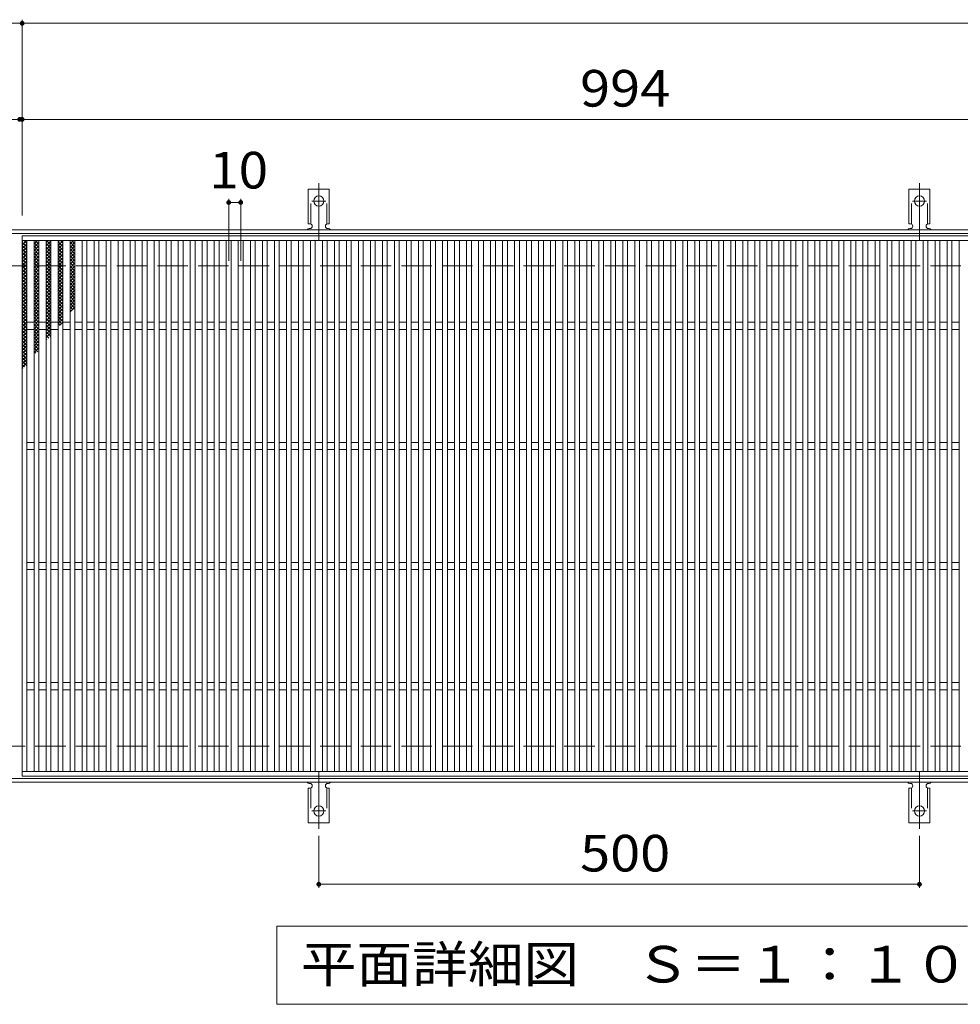
# Model space of a CAD drawing. Units: millimetres. Extents: x -1719 to 1748, y -1379 to 3486.
# Drawn here: x -683 to 100, y 369 to 1189 of the extents above; entities that cross this region are included whole.
import ezdxf

# ---------------------------------------------------------------- set-up
doc = ezdxf.new("R2010")
doc.units = ezdxf.units.MM
doc.header["$LTSCALE"] = 10
for name, pattern in [('JWW_CENTER2', [13.546667, 11.006667, -0.846667, 0.846667, -0.846667]), ('JWW_DASHED2', [3.386667, 1.693333, -1.693333]), ('JWW_DASHED3', [3.386667, 2.54, -0.846667])]:
    doc.linetypes.add(name, pattern=pattern)
for name, color, linetype in [('C-1', 7, 'Continuous'), ('C-2', 7, 'Continuous'), ('C-4', 7, 'Continuous'), ('C-5', 7, 'Continuous'), ('C-9', 7, 'Continuous'), ('C-A', 7, 'Continuous')]:
    doc.layers.add(name, color=color, linetype=linetype)
doc.styles.add('ＭＳ ゴシック', font='txt', dxfattribs={"height": 1})

msp = doc.modelspace()

# ---------------------------------------------------------------- linework, layer by layer
at = {"layer": 'C-1', "color": 2, "linetype": 'Continuous', "lineweight": 9}
for p, q in [((473, 1014.44), (-832, 1014.44)), ((473, 1011.44), (-832, 1011.44)), ((473, 557.44), (-832, 557.44)), ((473, 554.44), (-832, 554.44))]:
    msp.add_line(p, q, dxfattribs=at)
at = {"layer": 'C-1', "color": 2, "linetype": 'JWW_DASHED3', "lineweight": 9}
for p, q in [((473, 984.44), (-832, 984.44)), ((473, 584.44), (-832, 584.44))]:
    msp.add_line(p, q, dxfattribs=at)
at = {"layer": 'C-2', "color": 3, "linetype": 'Continuous', "lineweight": 9}
for p, q in [((-681, 1009.44), (313, 1009.44)), ((-681, 559.44), (-681, 1009.44)), ((-681, 1005.44), (313, 1005.44)), ((-677, 563.44), (-677, 1005.44)), ((-671, 563.44), (-671, 1005.44)), ((-667, 563.44), (-667, 1005.44)), ((-661, 563.44), (-661, 1005.44)), ((-657, 563.44), (-657, 1005.44)), ((-651, 563.44), (-651, 1005.44)), ((-647, 563.44), (-647, 1005.44)), ((-641, 563.44), (-641, 1005.44)), ((-637, 563.44), (-637, 1005.44)), ((-631, 563.44), (-631, 1005.44)), ((-627, 563.44), (-627, 1005.44)), ((-621, 563.44), (-621, 1005.44)), ((-617, 563.44), (-617, 1005.44)), ((-611, 563.44), (-611, 1005.44)), ((-607, 563.44), (-607, 1005.44)), ((-601, 563.44), (-601, 1005.44)), ((-597, 563.44), (-597, 1005.44)), ((-591, 563.44), (-591, 1005.44)), ((-587, 563.44), (-587, 1005.44)), ((-581, 563.44), (-581, 1005.44)), ((-577, 563.44), (-577, 1005.44)), ((-571, 563.44), (-571, 1005.44)), ((-567, 563.44), (-567, 1005.44)), ((-561, 563.44), (-561, 1005.44)), ((-557, 563.44), (-557, 1005.44)), ((-551, 563.44), (-551, 1005.44)), ((-547, 563.44), (-547, 1005.44)), ((-541, 563.44), (-541, 1005.44)), ((-537, 563.44), (-537, 1005.44)), ((-531, 563.44), (-531, 1005.44)), ((-527, 563.44), (-527, 1005.44)), ((-521, 563.44), (-521, 1005.44)), ((-517, 563.44), (-517, 1005.44)), ((-511, 563.44), (-511, 1005.44)), ((-507, 563.44), (-507, 1005.44)), ((-501, 563.44), (-501, 1005.44)), ((-497, 563.44), (-497, 1005.44)), ((-491, 563.44), (-491, 1005.44)), ((-487, 563.44), (-487, 1005.44)), ((-481, 563.44), (-481, 1005.44)), ((-477, 563.44), (-477, 1005.44)), ((-471, 563.44), (-471, 1005.44)), ((-467, 563.44), (-467, 1005.44)), ((-461, 563.44), (-461, 1005.44)), ((-457, 563.44), (-457, 1005.44)), ((-451, 563.44), (-451, 1005.44)), ((-447, 563.44), (-447, 1005.44)), ((-441, 563.44), (-441, 1005.44)), ((-437, 563.44), (-437, 1005.44)), ((-431, 563.44), (-431, 1005.44)), ((-427, 563.44), (-427, 1005.44)), ((-421, 563.44), (-421, 1005.44)), ((-417, 563.44), (-417, 1005.44)), ((-411, 563.44), (-411, 1005.44)), ((-407, 563.44), (-407, 1005.44)), ((-401, 563.44), (-401, 1005.44)), ((-397, 563.44), (-397, 1005.44)), ((-391, 563.44), (-391, 1005.44)), ((-387, 563.44), (-387, 1005.44)), ((-381, 563.44), (-381, 1005.44)), ((-377, 563.44), (-377, 1005.44)), ((-371, 563.44), (-371, 1005.44)), ((-367, 563.44), (-367, 1005.44)), ((-361, 563.44), (-361, 1005.44)), ((-357, 563.44), (-357, 1005.44)), ((-351, 563.44), (-351, 1005.44)), ((-347, 563.44), (-347, 1005.44)), ((-341, 563.44), (-341, 1005.44)), ((-337, 563.44), (-337, 1005.44)), ((-331, 563.44), (-331, 1005.44)), ((-327, 563.44), (-327, 1005.44)), ((-321, 563.44), (-321, 1005.44)), ((-317, 563.44), (-317, 1005.44)), ((-311, 563.44), (-311, 1005.44)), ((-307, 563.44), (-307, 1005.44)), ((-301, 563.44), (-301, 1005.44)), ((-297, 563.44), (-297, 1005.44)), ((-291, 563.44), (-291, 1005.44)), ((-287, 563.44), (-287, 1005.44)), ((-281, 563.44), (-281, 1005.44)), ((-277, 563.44), (-277, 1005.44)), ((-271, 563.44), (-271, 1005.44)), ((-267, 563.44), (-267, 1005.44)), ((-261, 563.44), (-261, 1005.44)), ((-257, 563.44), (-257, 1005.44)), ((-251, 563.44), (-251, 1005.44)), ((-247, 563.44), (-247, 1005.44)), ((-241, 563.44), (-241, 1005.44)), ((-237, 563.44), (-237, 1005.44)), ((-231, 563.44), (-231, 1005.44)), ((-227, 563.44), (-227, 1005.44)), ((-221, 563.44), (-221, 1005.44)), ((-217, 563.44), (-217, 1005.44)), ((-211, 563.44), (-211, 1005.44)), ((-207, 563.44), (-207, 1005.44)), ((-201, 563.44), (-201, 1005.44)), ((-197, 563.44), (-197, 1005.44)), ((-191, 563.44), (-191, 1005.44)), ((-187, 563.44), (-187, 1005.44)), ((-181, 563.44), (-181, 1005.44)), ((-177, 563.44), (-177, 1005.44)), ((-171, 563.44), (-171, 1005.44)), ((-167, 563.44), (-167, 1005.44)), ((-161, 563.44), (-161, 1005.44)), ((-157, 563.44), (-157, 1005.44)), ((-151, 563.44), (-151, 1005.44)), ((-147, 563.44), (-147, 1005.44)), ((-141, 563.44), (-141, 1005.44)), ((-137, 563.44), (-137, 1005.44)), ((-131, 563.44), (-131, 1005.44)), ((-127, 563.44), (-127, 1005.44)), ((-121, 563.44), (-121, 1005.44)), ((-117, 563.44), (-117, 1005.44)), ((-111, 563.44), (-111, 1005.44)), ((-107, 563.44), (-107, 1005.44)), ((-101, 563.44), (-101, 1005.44)), ((-97, 563.44), (-97, 1005.44)), ((-91, 563.44), (-91, 1005.44)), ((-87, 563.44), (-87, 1005.44)), ((-81, 563.44), (-81, 1005.44)), ((-77, 563.44), (-77, 1005.44)), ((-71, 563.44), (-71, 1005.44)), ((-67, 563.44), (-67, 1005.44)), ((-61, 563.44), (-61, 1005.44)), ((-57, 563.44), (-57, 1005.44)), ((-51, 563.44), (-51, 1005.44)), ((-47, 563.44), (-47, 1005.44)), ((-41, 563.44), (-41, 1005.44)), ((-37, 563.44), (-37, 1005.44)), ((-31, 563.44), (-31, 1005.44)), ((-27, 563.44), (-27, 1005.44)), ((-21, 563.44), (-21, 1005.44)), ((-17, 563.44), (-17, 1005.44)), ((-11, 563.44), (-11, 1005.44)), ((-7, 563.44), (-7, 1005.44)), ((-1, 563.44), (-1, 1005.44)), ((3, 563.44), (3, 1005.44)), ((9, 563.44), (9, 1005.44)), ((13, 563.44), (13, 1005.44)), ((19, 563.44), (19, 1005.44)), ((23, 563.44), (23, 1005.44)), ((29, 563.44), (29, 1005.44)), ((33, 563.44), (33, 1005.44)), ((39, 563.44), (39, 1005.44)), ((43, 563.44), (43, 1005.44)), ((49, 563.44), (49, 1005.44)), ((53, 563.44), (53, 1005.44)), ((59, 563.44), (59, 1005.44)), ((63, 563.44), (63, 1005.44)), ((69, 563.44), (69, 1005.44)), ((73, 563.44), (73, 1005.44)), ((79, 563.44), (79, 1005.44)), ((83, 563.44), (83, 1005.44)), ((89, 563.44), (89, 1005.44)), ((93, 563.44), (93, 1005.44)), ((99, 563.44), (99, 1005.44)), ((-677, 937.44), (-671, 937.44)), ((-667, 937.44), (-661, 937.44)), ((-657, 937.44), (-651, 937.44)), ((-647, 937.44), (-641, 937.44)), ((-637, 937.44), (-631, 937.44)), ((-627, 937.44), (-621, 937.44)), ((-617, 937.44), (-611, 937.44)), ((-607, 937.44), (-601, 937.44)), ((-597, 937.44), (-591, 937.44)), ((-587, 937.44), (-581, 937.44)), ((-577, 937.44), (-571, 937.44)), ((-567, 937.44), (-561, 937.44)), ((-557, 937.44), (-551, 937.44)), ((-547, 937.44), (-541, 937.44)), ((-537, 937.44), (-531, 937.44)), ((-527, 937.44), (-521, 937.44)), ((-517, 937.44), (-511, 937.44)), ((-507, 937.44), (-501, 937.44)), ((-497, 937.44), (-491, 937.44)), ((-487, 937.44), (-481, 937.44)), ((-477, 937.44), (-471, 937.44)), ((-467, 937.44), (-461, 937.44)), ((-457, 937.44), (-451, 937.44)), ((-447, 937.44), (-441, 937.44)), ((-437, 937.44), (-431, 937.44)), ((-427, 937.44), (-421, 937.44)), ((-417, 937.44), (-411, 937.44)), ((-407, 937.44), (-401, 937.44)), ((-397, 937.44), (-391, 937.44)), ((-387, 937.44), (-381, 937.44)), ((-377, 937.44), (-371, 937.44)), ((-367, 937.44), (-361, 937.44)), ((-357, 937.44), (-351, 937.44)), ((-347, 937.44), (-341, 937.44)), ((-337, 937.44), (-331, 937.44)), ((-327, 937.44), (-321, 937.44)), ((-317, 937.44), (-311, 937.44)), ((-307, 937.44), (-301, 937.44)), ((-297, 937.44), (-291, 937.44)), ((-287, 937.44), (-281, 937.44)), ((-277, 937.44), (-271, 937.44)), ((-267, 937.44), (-261, 937.44)), ((-257, 937.44), (-251, 937.44)), ((-247, 937.44), (-241, 937.44)), ((-237, 937.44), (-231, 937.44)), ((-227, 937.44), (-221, 937.44)), ((-217, 937.44), (-211, 937.44)), ((-207, 937.44), (-201, 937.44)), ((-197, 937.44), (-191, 937.44)), ((-187, 937.44), (-181, 937.44)), ((-177, 937.44), (-171, 937.44)), ((-167, 937.44), (-161, 937.44)), ((-157, 937.44), (-151, 937.44)), ((-147, 937.44), (-141, 937.44)), ((-137, 937.44), (-131, 937.44)), ((-127, 937.44), (-121, 937.44)), ((-117, 937.44), (-111, 937.44)), ((-107, 937.44), (-101, 937.44)), ((-97, 937.44), (-91, 937.44)), ((-87, 937.44), (-81, 937.44)), ((-77, 937.44), (-71, 937.44)), ((-67, 937.44), (-61, 937.44)), ((-57, 937.44), (-51, 937.44)), ((-47, 937.44), (-41, 937.44)), ((-37, 937.44), (-31, 937.44)), ((-27, 937.44), (-21, 937.44)), ((-17, 937.44), (-11, 937.44)), ((-7, 937.44), (-1, 937.44)), ((3, 937.44), (9, 937.44)), ((13, 937.44), (19, 937.44)), ((23, 937.44), (29, 937.44)), ((33, 937.44), (39, 937.44)), ((43, 937.44), (49, 937.44)), ((53, 937.44), (59, 937.44)), ((63, 937.44), (69, 937.44)), ((73, 937.44), (79, 937.44)), ((83, 937.44), (89, 937.44)), ((93, 937.44), (99, 937.44)), ((-677, 931.44), (-671, 931.44)), ((-667, 931.44), (-661, 931.44)), ((-657, 931.44), (-651, 931.44)), ((-647, 931.44), (-641, 931.44)), ((-637, 931.44), (-631, 931.44)), ((-627, 931.44), (-621, 931.44)), ((-617, 931.44), (-611, 931.44)), ((-607, 931.44), (-601, 931.44)), ((-597, 931.44), (-591, 931.44)), ((-587, 931.44), (-581, 931.44)), ((-577, 931.44), (-571, 931.44)), ((-567, 931.44), (-561, 931.44)), ((-557, 931.44), (-551, 931.44)), ((-547, 931.44), (-541, 931.44)), ((-537, 931.44), (-531, 931.44)), ((-527, 931.44), (-521, 931.44)), ((-517, 931.44), (-511, 931.44)), ((-507, 931.44), (-501, 931.44)), ((-497, 931.44), (-491, 931.44)), ((-487, 931.44), (-481, 931.44)), ((-477, 931.44), (-471, 931.44)), ((-467, 931.44), (-461, 931.44)), ((-457, 931.44), (-451, 931.44)), ((-447, 931.44), (-441, 931.44)), ((-437, 931.44), (-431, 931.44)), ((-427, 931.44), (-421, 931.44)), ((-417, 931.44), (-411, 931.44)), ((-407, 931.44), (-401, 931.44)), ((-397, 931.44), (-391, 931.44)), ((-387, 931.44), (-381, 931.44)), ((-377, 931.44), (-371, 931.44)), ((-367, 931.44), (-361, 931.44)), ((-357, 931.44), (-351, 931.44)), ((-347, 931.44), (-341, 931.44)), ((-337, 931.44), (-331, 931.44)), ((-327, 931.44), (-321, 931.44)), ((-317, 931.44), (-311, 931.44)), ((-307, 931.44), (-301, 931.44)), ((-297, 931.44), (-291, 931.44)), ((-287, 931.44), (-281, 931.44)), ((-277, 931.44), (-271, 931.44)), ((-267, 931.44), (-261, 931.44)), ((-257, 931.44), (-251, 931.44)), ((-247, 931.44), (-241, 931.44)), ((-237, 931.44), (-231, 931.44)), ((-227, 931.44), (-221, 931.44)), ((-217, 931.44), (-211, 931.44)), ((-207, 931.44), (-201, 931.44)), ((-197, 931.44), (-191, 931.44)), ((-187, 931.44), (-181, 931.44)), ((-177, 931.44), (-171, 931.44)), ((-167, 931.44), (-161, 931.44)), ((-157, 931.44), (-151, 931.44)), ((-147, 931.44), (-141, 931.44)), ((-137, 931.44), (-131, 931.44)), ((-127, 931.44), (-121, 931.44)), ((-117, 931.44), (-111, 931.44)), ((-107, 931.44), (-101, 931.44)), ((-97, 931.44), (-91, 931.44)), ((-87, 931.44), (-81, 931.44)), ((-77, 931.44), (-71, 931.44)), ((-67, 931.44), (-61, 931.44)), ((-57, 931.44), (-51, 931.44)), ((-47, 931.44), (-41, 931.44)), ((-37, 931.44), (-31, 931.44)), ((-27, 931.44), (-21, 931.44)), ((-17, 931.44), (-11, 931.44)), ((-7, 931.44), (-1, 931.44)), ((3, 931.44), (9, 931.44)), ((13, 931.44), (19, 931.44)), ((23, 931.44), (29, 931.44)), ((33, 931.44), (39, 931.44)), ((43, 931.44), (49, 931.44)), ((53, 931.44), (59, 931.44)), ((63, 931.44), (69, 931.44)), ((73, 931.44), (79, 931.44)), ((83, 931.44), (89, 931.44)), ((93, 931.44), (99, 931.44)), ((-677, 837.44), (-671, 837.44)), ((-667, 837.44), (-661, 837.44)), ((-657, 837.44), (-651, 837.44)), ((-647, 837.44), (-641, 837.44)), ((-637, 837.44), (-631, 837.44)), ((-627, 837.44), (-621, 837.44)), ((-617, 837.44), (-611, 837.44)), ((-607, 837.44), (-601, 837.44)), ((-597, 837.44), (-591, 837.44)), ((-587, 837.44), (-581, 837.44)), ((-577, 837.44), (-571, 837.44)), ((-567, 837.44), (-561, 837.44)), ((-557, 837.44), (-551, 837.44)), ((-547, 837.44), (-541, 837.44)), ((-537, 837.44), (-531, 837.44)), ((-527, 837.44), (-521, 837.44)), ((-517, 837.44), (-511, 837.44)), ((-507, 837.44), (-501, 837.44)), ((-497, 837.44), (-491, 837.44)), ((-487, 837.44), (-481, 837.44)), ((-477, 837.44), (-471, 837.44)), ((-467, 837.44), (-461, 837.44)), ((-457, 837.44), (-451, 837.44)), ((-447, 837.44), (-441, 837.44)), ((-437, 837.44), (-431, 837.44)), ((-427, 837.44), (-421, 837.44)), ((-417, 837.44), (-411, 837.44)), ((-407, 837.44), (-401, 837.44)), ((-397, 837.44), (-391, 837.44)), ((-387, 837.44), (-381, 837.44)), ((-377, 837.44), (-371, 837.44)), ((-367, 837.44), (-361, 837.44)), ((-357, 837.44), (-351, 837.44)), ((-347, 837.44), (-341, 837.44)), ((-337, 837.44), (-331, 837.44)), ((-327, 837.44), (-321, 837.44)), ((-317, 837.44), (-311, 837.44)), ((-307, 837.44), (-301, 837.44)), ((-297, 837.44), (-291, 837.44)), ((-287, 837.44), (-281, 837.44)), ((-277, 837.44), (-271, 837.44)), ((-267, 837.44), (-261, 837.44)), ((-257, 837.44), (-251, 837.44)), ((-247, 837.44), (-241, 837.44)), ((-237, 837.44), (-231, 837.44)), ((-227, 837.44), (-221, 837.44)), ((-217, 837.44), (-211, 837.44)), ((-207, 837.44), (-201, 837.44)), ((-197, 837.44), (-191, 837.44)), ((-187, 837.44), (-181, 837.44)), ((-177, 837.44), (-171, 837.44)), ((-167, 837.44), (-161, 837.44)), ((-157, 837.44), (-151, 837.44)), ((-147, 837.44), (-141, 837.44)), ((-137, 837.44), (-131, 837.44)), ((-127, 837.44), (-121, 837.44)), ((-117, 837.44), (-111, 837.44)), ((-107, 837.44), (-101, 837.44)), ((-97, 837.44), (-91, 837.44)), ((-87, 837.44), (-81, 837.44)), ((-77, 837.44), (-71, 837.44)), ((-67, 837.44), (-61, 837.44)), ((-57, 837.44), (-51, 837.44)), ((-47, 837.44), (-41, 837.44)), ((-37, 837.44), (-31, 837.44)), ((-27, 837.44), (-21, 837.44)), ((-17, 837.44), (-11, 837.44)), ((-7, 837.44), (-1, 837.44)), ((3, 837.44), (9, 837.44)), ((13, 837.44), (19, 837.44)), ((23, 837.44), (29, 837.44)), ((33, 837.44), (39, 837.44)), ((43, 837.44), (49, 837.44)), ((53, 837.44), (59, 837.44)), ((63, 837.44), (69, 837.44)), ((73, 837.44), (79, 837.44)), ((83, 837.44), (89, 837.44)), ((93, 837.44), (99, 837.44)), ((-677, 831.44), (-671, 831.44)), ((-667, 831.44), (-661, 831.44)), ((-657, 831.44), (-651, 831.44)), ((-647, 831.44), (-641, 831.44)), ((-637, 831.44), (-631, 831.44)), ((-627, 831.44), (-621, 831.44)), ((-617, 831.44), (-611, 831.44)), ((-607, 831.44), (-601, 831.44)), ((-597, 831.44), (-591, 831.44)), ((-587, 831.44), (-581, 831.44)), ((-577, 831.44), (-571, 831.44)), ((-567, 831.44), (-561, 831.44)), ((-557, 831.44), (-551, 831.44)), ((-547, 831.44), (-541, 831.44)), ((-537, 831.44), (-531, 831.44)), ((-527, 831.44), (-521, 831.44)), ((-517, 831.44), (-511, 831.44)), ((-507, 831.44), (-501, 831.44)), ((-497, 831.44), (-491, 831.44)), ((-487, 831.44), (-481, 831.44)), ((-477, 831.44), (-471, 831.44)), ((-467, 831.44), (-461, 831.44)), ((-457, 831.44), (-451, 831.44)), ((-447, 831.44), (-441, 831.44)), ((-437, 831.44), (-431, 831.44)), ((-427, 831.44), (-421, 831.44)), ((-417, 831.44), (-411, 831.44)), ((-407, 831.44), (-401, 831.44)), ((-397, 831.44), (-391, 831.44)), ((-387, 831.44), (-381, 831.44)), ((-377, 831.44), (-371, 831.44)), ((-367, 831.44), (-361, 831.44)), ((-357, 831.44), (-351, 831.44)), ((-347, 831.44), (-341, 831.44)), ((-337, 831.44), (-331, 831.44)), ((-327, 831.44), (-321, 831.44)), ((-317, 831.44), (-311, 831.44)), ((-307, 831.44), (-301, 831.44)), ((-297, 831.44), (-291, 831.44)), ((-287, 831.44), (-281, 831.44)), ((-277, 831.44), (-271, 831.44)), ((-267, 831.44), (-261, 831.44)), ((-257, 831.44), (-251, 831.44)), ((-247, 831.44), (-241, 831.44)), ((-237, 831.44), (-231, 831.44)), ((-227, 831.44), (-221, 831.44)), ((-217, 831.44), (-211, 831.44)), ((-207, 831.44), (-201, 831.44)), ((-197, 831.44), (-191, 831.44)), ((-187, 831.44), (-181, 831.44)), ((-177, 831.44), (-171, 831.44)), ((-167, 831.44), (-161, 831.44)), ((-157, 831.44), (-151, 831.44)), ((-147, 831.44), (-141, 831.44)), ((-137, 831.44), (-131, 831.44)), ((-127, 831.44), (-121, 831.44)), ((-117, 831.44), (-111, 831.44)), ((-107, 831.44), (-101, 831.44)), ((-97, 831.44), (-91, 831.44)), ((-87, 831.44), (-81, 831.44)), ((-77, 831.44), (-71, 831.44)), ((-67, 831.44), (-61, 831.44)), ((-57, 831.44), (-51, 831.44)), ((-47, 831.44), (-41, 831.44)), ((-37, 831.44), (-31, 831.44)), ((-27, 831.44), (-21, 831.44)), ((-17, 831.44), (-11, 831.44)), ((-7, 831.44), (-1, 831.44)), ((3, 831.44), (9, 831.44)), ((13, 831.44), (19, 831.44)), ((23, 831.44), (29, 831.44)), ((33, 831.44), (39, 831.44)), ((43, 831.44), (49, 831.44)), ((53, 831.44), (59, 831.44)), ((63, 831.44), (69, 831.44)), ((73, 831.44), (79, 831.44)), ((83, 831.44), (89, 831.44)), ((93, 831.44), (99, 831.44)), ((-677, 737.44), (-671, 737.44)), ((-677, 731.44), (-671, 731.44)), ((-667, 737.44), (-661, 737.44)), ((-667, 731.44), (-661, 731.44)), ((-657, 737.44), (-651, 737.44)), ((-657, 731.44), (-651, 731.44)), ((-647, 737.44), (-641, 737.44)), ((-647, 731.44), (-641, 731.44)), ((-637, 737.44), (-631, 737.44)), ((-637, 731.44), (-631, 731.44)), ((-627, 737.44), (-621, 737.44)), ((-627, 731.44), (-621, 731.44)), ((-617, 737.44), (-611, 737.44)), ((-617, 731.44), (-611, 731.44)), ((-607, 737.44), (-601, 737.44)), ((-607, 731.44), (-601, 731.44)), ((-597, 737.44), (-591, 737.44)), ((-597, 731.44), (-591, 731.44)), ((-587, 737.44), (-581, 737.44)), ((-587, 731.44), (-581, 731.44)), ((-577, 737.44), (-571, 737.44)), ((-577, 731.44), (-571, 731.44)), ((-567, 737.44), (-561, 737.44)), ((-567, 731.44), (-561, 731.44)), ((-557, 737.44), (-551, 737.44)), ((-557, 731.44), (-551, 731.44)), ((-547, 737.44), (-541, 737.44)), ((-547, 731.44), (-541, 731.44)), ((-537, 737.44), (-531, 737.44)), ((-537, 731.44), (-531, 731.44)), ((-527, 737.44), (-521, 737.44)), ((-527, 731.44), (-521, 731.44)), ((-517, 737.44), (-511, 737.44)), ((-517, 731.44), (-511, 731.44)), ((-507, 737.44), (-501, 737.44)), ((-507, 731.44), (-501, 731.44)), ((-497, 737.44), (-491, 737.44)), ((-497, 731.44), (-491, 731.44)), ((-487, 737.44), (-481, 737.44)), ((-487, 731.44), (-481, 731.44)), ((-477, 737.44), (-471, 737.44)), ((-477, 731.44), (-471, 731.44)), ((-467, 737.44), (-461, 737.44)), ((-467, 731.44), (-461, 731.44)), ((-457, 737.44), (-451, 737.44)), ((-457, 731.44), (-451, 731.44)), ((-447, 737.44), (-441, 737.44)), ((-447, 731.44), (-441, 731.44)), ((-437, 737.44), (-431, 737.44)), ((-437, 731.44), (-431, 731.44)), ((-427, 737.44), (-421, 737.44)), ((-427, 731.44), (-421, 731.44)), ((-417, 737.44), (-411, 737.44)), ((-417, 731.44), (-411, 731.44)), ((-407, 737.44), (-401, 737.44)), ((-407, 731.44), (-401, 731.44)), ((-397, 737.44), (-391, 737.44)), ((-397, 731.44), (-391, 731.44)), ((-387, 737.44), (-381, 737.44)), ((-387, 731.44), (-381, 731.44)), ((-377, 737.44), (-371, 737.44)), ((-377, 731.44), (-371, 731.44)), ((-367, 737.44), (-361, 737.44)), ((-367, 731.44), (-361, 731.44)), ((-357, 737.44), (-351, 737.44)), ((-357, 731.44), (-351, 731.44)), ((-347, 737.44), (-341, 737.44)), ((-347, 731.44), (-341, 731.44)), ((-337, 737.44), (-331, 737.44)), ((-337, 731.44), (-331, 731.44)), ((-327, 737.44), (-321, 737.44)), ((-327, 731.44), (-321, 731.44)), ((-317, 737.44), (-311, 737.44)), ((-317, 731.44), (-311, 731.44)), ((-307, 737.44), (-301, 737.44)), ((-307, 731.44), (-301, 731.44)), ((-297, 737.44), (-291, 737.44)), ((-297, 731.44), (-291, 731.44)), ((-287, 737.44), (-281, 737.44)), ((-287, 731.44), (-281, 731.44)), ((-277, 737.44), (-271, 737.44)), ((-277, 731.44), (-271, 731.44)), ((-267, 737.44), (-261, 737.44)), ((-267, 731.44), (-261, 731.44)), ((-257, 737.44), (-251, 737.44)), ((-257, 731.44), (-251, 731.44)), ((-247, 737.44), (-241, 737.44)), ((-247, 731.44), (-241, 731.44)), ((-237, 737.44), (-231, 737.44)), ((-237, 731.44), (-231, 731.44)), ((-227, 737.44), (-221, 737.44)), ((-227, 731.44), (-221, 731.44)), ((-217, 737.44), (-211, 737.44)), ((-217, 731.44), (-211, 731.44)), ((-207, 737.44), (-201, 737.44)), ((-207, 731.44), (-201, 731.44)), ((-197, 737.44), (-191, 737.44)), ((-197, 731.44), (-191, 731.44)), ((-187, 737.44), (-181, 737.44)), ((-187, 731.44), (-181, 731.44)), ((-177, 737.44), (-171, 737.44)), ((-177, 731.44), (-171, 731.44)), ((-167, 737.44), (-161, 737.44)), ((-167, 731.44), (-161, 731.44)), ((-157, 737.44), (-151, 737.44)), ((-157, 731.44), (-151, 731.44)), ((-147, 737.44), (-141, 737.44)), ((-147, 731.44), (-141, 731.44)), ((-137, 737.44), (-131, 737.44)), ((-137, 731.44), (-131, 731.44)), ((-127, 737.44), (-121, 737.44)), ((-127, 731.44), (-121, 731.44)), ((-117, 737.44), (-111, 737.44)), ((-117, 731.44), (-111, 731.44)), ((-107, 737.44), (-101, 737.44)), ((-107, 731.44), (-101, 731.44)), ((-97, 737.44), (-91, 737.44)), ((-97, 731.44), (-91, 731.44)), ((-87, 737.44), (-81, 737.44)), ((-87, 731.44), (-81, 731.44)), ((-77, 737.44), (-71, 737.44)), ((-77, 731.44), (-71, 731.44)), ((-67, 737.44), (-61, 737.44)), ((-67, 731.44), (-61, 731.44)), ((-57, 737.44), (-51, 737.44)), ((-57, 731.44), (-51, 731.44)), ((-47, 737.44), (-41, 737.44)), ((-47, 731.44), (-41, 731.44)), ((-37, 737.44), (-31, 737.44)), ((-37, 731.44), (-31, 731.44)), ((-27, 737.44), (-21, 737.44)), ((-27, 731.44), (-21, 731.44)), ((-17, 737.44), (-11, 737.44)), ((-17, 731.44), (-11, 731.44)), ((-7, 737.44), (-1, 737.44)), ((-7, 731.44), (-1, 731.44)), ((3, 737.44), (9, 737.44)), ((3, 731.44), (9, 731.44)), ((13, 737.44), (19, 737.44)), ((13, 731.44), (19, 731.44)), ((23, 737.44), (29, 737.44)), ((23, 731.44), (29, 731.44)), ((33, 737.44), (39, 737.44)), ((33, 731.44), (39, 731.44)), ((43, 737.44), (49, 737.44)), ((43, 731.44), (49, 731.44)), ((53, 737.44), (59, 737.44)), ((53, 731.44), (59, 731.44)), ((63, 737.44), (69, 737.44)), ((63, 731.44), (69, 731.44)), ((73, 737.44), (79, 737.44)), ((73, 731.44), (79, 731.44)), ((83, 737.44), (89, 737.44)), ((83, 731.44), (89, 731.44)), ((93, 737.44), (99, 737.44)), ((93, 731.44), (99, 731.44)), ((-677, 637.44), (-671, 637.44)), ((-677, 631.44), (-671, 631.44)), ((-667, 637.44), (-661, 637.44)), ((-667, 631.44), (-661, 631.44)), ((-657, 637.44), (-651, 637.44)), ((-657, 631.44), (-651, 631.44)), ((-647, 637.44), (-641, 637.44)), ((-647, 631.44), (-641, 631.44)), ((-637, 637.44), (-631, 637.44)), ((-637, 631.44), (-631, 631.44)), ((-627, 637.44), (-621, 637.44)), ((-627, 631.44), (-621, 631.44)), ((-617, 637.44), (-611, 637.44)), ((-617, 631.44), (-611, 631.44)), ((-607, 637.44), (-601, 637.44)), ((-607, 631.44), (-601, 631.44)), ((-597, 637.44), (-591, 637.44)), ((-597, 631.44), (-591, 631.44)), ((-587, 637.44), (-581, 637.44)), ((-587, 631.44), (-581, 631.44)), ((-577, 637.44), (-571, 637.44)), ((-577, 631.44), (-571, 631.44)), ((-567, 637.44), (-561, 637.44)), ((-567, 631.44), (-561, 631.44)), ((-557, 637.44), (-551, 637.44)), ((-557, 631.44), (-551, 631.44)), ((-547, 637.44), (-541, 637.44)), ((-547, 631.44), (-541, 631.44)), ((-537, 637.44), (-531, 637.44)), ((-537, 631.44), (-531, 631.44)), ((-527, 637.44), (-521, 637.44)), ((-527, 631.44), (-521, 631.44)), ((-517, 637.44), (-511, 637.44)), ((-517, 631.44), (-511, 631.44)), ((-507, 637.44), (-501, 637.44)), ((-507, 631.44), (-501, 631.44)), ((-497, 637.44), (-491, 637.44)), ((-497, 631.44), (-491, 631.44)), ((-487, 637.44), (-481, 637.44)), ((-487, 631.44), (-481, 631.44)), ((-477, 637.44), (-471, 637.44)), ((-477, 631.44), (-471, 631.44)), ((-467, 637.44), (-461, 637.44)), ((-467, 631.44), (-461, 631.44)), ((-457, 637.44), (-451, 637.44)), ((-457, 631.44), (-451, 631.44)), ((-447, 637.44), (-441, 637.44)), ((-447, 631.44), (-441, 631.44)), ((-437, 637.44), (-431, 637.44)), ((-437, 631.44), (-431, 631.44)), ((-427, 637.44), (-421, 637.44)), ((-427, 631.44), (-421, 631.44)), ((-417, 637.44), (-411, 637.44)), ((-417, 631.44), (-411, 631.44)), ((-407, 637.44), (-401, 637.44)), ((-407, 631.44), (-401, 631.44)), ((-397, 637.44), (-391, 637.44)), ((-397, 631.44), (-391, 631.44)), ((-387, 637.44), (-381, 637.44)), ((-387, 631.44), (-381, 631.44)), ((-377, 637.44), (-371, 637.44)), ((-377, 631.44), (-371, 631.44)), ((-367, 637.44), (-361, 637.44)), ((-367, 631.44), (-361, 631.44)), ((-357, 637.44), (-351, 637.44)), ((-357, 631.44), (-351, 631.44)), ((-347, 637.44), (-341, 637.44)), ((-347, 631.44), (-341, 631.44)), ((-337, 637.44), (-331, 637.44)), ((-337, 631.44), (-331, 631.44)), ((-327, 637.44), (-321, 637.44)), ((-327, 631.44), (-321, 631.44)), ((-317, 637.44), (-311, 637.44)), ((-317, 631.44), (-311, 631.44)), ((-307, 637.44), (-301, 637.44)), ((-307, 631.44), (-301, 631.44)), ((-297, 637.44), (-291, 637.44)), ((-297, 631.44), (-291, 631.44)), ((-287, 637.44), (-281, 637.44)), ((-287, 631.44), (-281, 631.44)), ((-277, 637.44), (-271, 637.44)), ((-277, 631.44), (-271, 631.44)), ((-267, 637.44), (-261, 637.44)), ((-267, 631.44), (-261, 631.44)), ((-257, 637.44), (-251, 637.44)), ((-257, 631.44), (-251, 631.44)), ((-247, 637.44), (-241, 637.44)), ((-247, 631.44), (-241, 631.44)), ((-237, 637.44), (-231, 637.44)), ((-237, 631.44), (-231, 631.44)), ((-227, 637.44), (-221, 637.44)), ((-227, 631.44), (-221, 631.44)), ((-217, 637.44), (-211, 637.44)), ((-217, 631.44), (-211, 631.44)), ((-207, 637.44), (-201, 637.44)), ((-207, 631.44), (-201, 631.44)), ((-197, 637.44), (-191, 637.44)), ((-197, 631.44), (-191, 631.44)), ((-187, 637.44), (-181, 637.44)), ((-187, 631.44), (-181, 631.44)), ((-177, 637.44), (-171, 637.44)), ((-177, 631.44), (-171, 631.44)), ((-167, 637.44), (-161, 637.44)), ((-167, 631.44), (-161, 631.44)), ((-157, 637.44), (-151, 637.44)), ((-157, 631.44), (-151, 631.44)), ((-147, 637.44), (-141, 637.44)), ((-147, 631.44), (-141, 631.44)), ((-137, 637.44), (-131, 637.44)), ((-137, 631.44), (-131, 631.44)), ((-127, 637.44), (-121, 637.44)), ((-127, 631.44), (-121, 631.44)), ((-117, 637.44), (-111, 637.44)), ((-117, 631.44), (-111, 631.44)), ((-107, 637.44), (-101, 637.44)), ((-107, 631.44), (-101, 631.44)), ((-97, 637.44), (-91, 637.44)), ((-97, 631.44), (-91, 631.44)), ((-87, 637.44), (-81, 637.44)), ((-87, 631.44), (-81, 631.44)), ((-77, 637.44), (-71, 637.44)), ((-77, 631.44), (-71, 631.44)), ((-67, 637.44), (-61, 637.44)), ((-67, 631.44), (-61, 631.44)), ((-57, 637.44), (-51, 637.44)), ((-57, 631.44), (-51, 631.44)), ((-47, 637.44), (-41, 637.44)), ((-47, 631.44), (-41, 631.44)), ((-37, 637.44), (-31, 637.44)), ((-37, 631.44), (-31, 631.44)), ((-27, 637.44), (-21, 637.44)), ((-27, 631.44), (-21, 631.44)), ((-17, 637.44), (-11, 637.44)), ((-17, 631.44), (-11, 631.44)), ((-7, 637.44), (-1, 637.44)), ((-7, 631.44), (-1, 631.44)), ((3, 637.44), (9, 637.44)), ((3, 631.44), (9, 631.44)), ((13, 637.44), (19, 637.44)), ((13, 631.44), (19, 631.44)), ((23, 637.44), (29, 637.44)), ((23, 631.44), (29, 631.44)), ((33, 637.44), (39, 637.44)), ((33, 631.44), (39, 631.44)), ((43, 637.44), (49, 637.44)), ((43, 631.44), (49, 631.44)), ((53, 637.44), (59, 637.44)), ((53, 631.44), (59, 631.44)), ((63, 637.44), (69, 637.44)), ((63, 631.44), (69, 631.44)), ((73, 637.44), (79, 637.44)), ((73, 631.44), (79, 631.44)), ((83, 637.44), (89, 637.44)), ((83, 631.44), (89, 631.44)), ((93, 637.44), (99, 637.44)), ((93, 631.44), (99, 631.44)), ((313, 563.44), (-681, 563.44)), ((313, 559.44), (-681, 559.44))]:
    msp.add_line(p, q, dxfattribs=at)
at = {"layer": 'C-4', "color": 7, "linetype": 'Continuous', "lineweight": 9}
for p, q in [((-681, 1026.44), (-681, 1189.44)), ((-832, 1186.44), (473, 1186.44)), ((-832, 1106.44), (473, 1106.44)), ((-509, 1040.25), (-509, 988.71)), ((-509, 1037.25), (-499, 1037.25)), ((-499, 1040.25), (-499, 988.71)), ((-434, 509.72), (-434, 466.44)), ((66, 509.72), (66, 466.44)), ((-434, 469.44), (66, 469.44))]:
    msp.add_line(p, q, dxfattribs=at)
at = {"layer": 'C-4', "color": 7, "linetype": 'Continuous', "lineweight": 9, "const_width": 2}
for points in [[(-680, 1186.44, 0.414214), (-681, 1187.44, 0.414214), (-682, 1186.44, 0.414214), (-681, 1185.44, 0.414214)], [(-682, 1106.44, 0.414214), (-683, 1107.44, 0.414214), (-684, 1106.44, 0.414214), (-683, 1105.44, 0.414214)], [(-680, 1106.44, 0.414214), (-681, 1107.44, 0.414214), (-682, 1106.44, 0.414214), (-681, 1105.44, 0.414214)], [(-508, 1037.25, 0.414214), (-509, 1038.25, 0.414214), (-510, 1037.25, 0.414214), (-509, 1036.25, 0.414214)], [(-498, 1037.25, 0.414214), (-499, 1038.25, 0.414214), (-500, 1037.25, 0.414214), (-499, 1036.25, 0.414214)], [(-433, 469.44, 0.414214), (-434, 470.44, 0.414214), (-435, 469.44, 0.414214), (-434, 468.44, 0.414214)], [(67, 469.44, 0.414214), (66, 470.44, 0.414214), (65, 469.44, 0.414214), (66, 468.44, 0.414214)]]:
    msp.add_lwpolyline(points, format="xyb", close=True, dxfattribs=at)
at = {"layer": 'C-5', "color": 7, "linetype": 'Continuous', "lineweight": 9}
for p, q in [((-469, 369.44), (-469, 434.44)), ((-469, 434.44), (106, 434.44)), ((106, 369.44), (-469, 369.44))]:
    msp.add_line(p, q, dxfattribs=at)
at = {"layer": 'C-9', "color": 6, "linetype": 'Continuous', "lineweight": 9}
for p, q in [((-681, 1001.65), (-677.21, 1005.44)), ((-681, 1004.48), (-680.04, 1005.44)), ((-681, 1004.2), (-677, 1000.2)), ((-681, 998.82), (-677, 1002.82)), ((-681, 1001.37), (-677, 997.37)), ((-679.41, 1005.44), (-677, 1003.03)), ((-671, 1002.76), (-668.32, 1005.44)), ((-671, 999.94), (-667, 1003.94)), ((-671, 1003.6), (-667, 999.6)), ((-671, 997.11), (-667, 1001.11)), ((-671, 1000.77), (-667, 996.77)), ((-670.01, 1005.44), (-667, 1002.43)), ((-667.18, 1005.44), (-667, 1005.26)), ((-661, 1003.83), (-659.39, 1005.44)), ((-661, 1001), (-657, 1005)), ((-661, 1002.95), (-657, 998.95)), ((-661, 998.18), (-657, 1002.18)), ((-660.66, 1005.44), (-657, 1001.78)), ((-657.83, 1005.44), (-657, 1004.61)), ((-651, 1004.22), (-649.78, 1005.44)), ((-651, 1001.4), (-647, 1005.4)), ((-651, 1004.46), (-647, 1000.46)), ((-651, 998.57), (-647, 1002.57)), ((-651, 1001.63), (-647, 997.63)), ((-649.16, 1005.44), (-647, 1003.29)), ((-641, 1002.69), (-638.25, 1005.44)), ((-641, 1004.04), (-637, 1000.04)), ((-641, 999.86), (-637, 1003.86)), ((-641, 1001.21), (-637, 997.21)), ((-641, 997.03), (-637, 1001.03)), ((-639.58, 1005.44), (-637, 1002.87)), ((-681, 995.99), (-677, 999.99)), ((-681, 998.55), (-677, 994.55)), ((-681, 993.17), (-677, 997.17)), ((-681, 995.72), (-677, 991.72)), ((-681, 990.34), (-677, 994.34)), ((-681, 992.89), (-677, 988.89)), ((-671, 994.28), (-667, 998.28)), ((-671, 997.94), (-667, 993.94)), ((-671, 991.45), (-667, 995.45)), ((-671, 995.12), (-667, 991.12)), ((-671, 988.62), (-667, 992.62)), ((-671, 992.29), (-667, 988.29)), ((-661, 1000.12), (-657, 996.12)), ((-661, 995.35), (-657, 999.35)), ((-661, 997.3), (-657, 993.3)), ((-661, 992.52), (-657, 996.52)), ((-661, 994.47), (-657, 990.47)), ((-661, 989.69), (-657, 993.69)), ((-651, 995.74), (-647, 999.74)), ((-651, 998.8), (-647, 994.8)), ((-651, 992.91), (-647, 996.91)), ((-651, 995.97), (-647, 991.97)), ((-651, 990.08), (-647, 994.08)), ((-651, 993.14), (-647, 989.14)), ((-641, 998.38), (-637, 994.38)), ((-641, 994.21), (-637, 998.21)), ((-641, 995.55), (-637, 991.55)), ((-641, 991.38), (-637, 995.38)), ((-641, 992.72), (-637, 988.72)), ((-641, 988.55), (-637, 992.55)), ((-681, 987.51), (-677, 991.51)), ((-681, 990.06), (-677, 986.06)), ((-681, 984.68), (-677, 988.68)), ((-681, 987.23), (-677, 983.23)), ((-681, 981.85), (-677, 985.85)), ((-681, 984.4), (-677, 980.4)), ((-671, 985.79), (-667, 989.79)), ((-671, 989.46), (-667, 985.46)), ((-671, 982.97), (-667, 986.97)), ((-671, 986.63), (-667, 982.63)), ((-671, 980.14), (-667, 984.14)), ((-661, 991.64), (-657, 987.64)), ((-661, 986.86), (-657, 990.86)), ((-661, 988.81), (-657, 984.81)), ((-661, 984.03), (-657, 988.03)), ((-661, 985.98), (-657, 981.98)), ((-661, 981.21), (-657, 985.21)), ((-651, 987.25), (-647, 991.25)), ((-651, 990.31), (-647, 986.32)), ((-651, 984.43), (-647, 988.43)), ((-651, 987.49), (-647, 983.49)), ((-651, 981.6), (-647, 985.6)), ((-651, 984.66), (-647, 980.66)), ((-641, 989.89), (-637, 985.9)), ((-641, 985.72), (-637, 989.72)), ((-641, 987.07), (-637, 983.07)), ((-641, 982.89), (-637, 986.89)), ((-641, 984.24), (-637, 980.24)), ((-641, 980.06), (-637, 984.06)), ((-681, 979.02), (-677, 983.02)), ((-681, 981.58), (-677, 977.58)), ((-681, 976.2), (-677, 980.2)), ((-681, 978.75), (-677, 974.75)), ((-681, 973.37), (-677, 977.37)), ((-681, 975.92), (-677, 971.92)), ((-671, 983.8), (-667, 979.8)), ((-671, 977.31), (-667, 981.31)), ((-671, 980.97), (-667, 976.97)), ((-671, 974.48), (-667, 978.48)), ((-671, 978.15), (-667, 974.15)), ((-661, 983.15), (-657, 979.15)), ((-661, 978.38), (-657, 982.38)), ((-661, 980.33), (-657, 976.33)), ((-661, 975.55), (-657, 979.55)), ((-661, 977.5), (-657, 973.5)), ((-661, 972.72), (-657, 976.72)), ((-651, 978.77), (-647, 982.77)), ((-651, 981.83), (-647, 977.83)), ((-651, 975.94), (-647, 979.94)), ((-651, 979), (-647, 975)), ((-651, 973.11), (-647, 977.11)), ((-651, 976.17), (-647, 972.17)), ((-641, 981.41), (-637, 977.41)), ((-641, 977.24), (-637, 981.24)), ((-641, 978.58), (-637, 974.58)), ((-641, 974.41), (-637, 978.41)), ((-681, 970.54), (-677, 974.54)), ((-681, 973.09), (-677, 969.09)), ((-681, 967.71), (-677, 971.71)), ((-681, 970.26), (-677, 966.26)), ((-681, 964.88), (-677, 968.88)), ((-671, 971.65), (-667, 975.65)), ((-671, 975.32), (-667, 971.32)), ((-671, 968.82), (-667, 972.82)), ((-671, 972.49), (-667, 968.49)), ((-671, 966), (-667, 970)), ((-671, 969.66), (-667, 965.66)), ((-661, 974.67), (-657, 970.67)), ((-661, 969.89), (-657, 973.89)), ((-661, 971.84), (-657, 967.84)), ((-661, 967.06), (-657, 971.06)), ((-661, 969.01), (-657, 965.01)), ((-661, 964.24), (-657, 968.24)), ((-651, 970.28), (-647, 974.28)), ((-651, 973.34), (-647, 969.34)), ((-651, 967.45), (-647, 971.46)), ((-651, 970.52), (-647, 966.52)), ((-651, 964.63), (-647, 968.63)), ((-651, 967.69), (-647, 963.69)), ((-641, 975.75), (-637, 971.75)), ((-641, 971.58), (-637, 975.58)), ((-641, 972.92), (-637, 968.92)), ((-641, 968.75), (-637, 972.75)), ((-641, 970.1), (-637, 966.1)), ((-641, 965.92), (-637, 969.92)), ((-681, 967.43), (-677, 963.43)), ((-681, 962.05), (-677, 966.05)), ((-681, 964.6), (-677, 960.6)), ((-681, 959.22), (-677, 963.23)), ((-681, 961.78), (-677, 957.78)), ((-681, 956.4), (-677, 960.4)), ((-671, 963.17), (-667, 967.17)), ((-671, 966.83), (-667, 962.83)), ((-671, 960.34), (-667, 964.34)), ((-671, 964), (-667, 960)), ((-671, 957.51), (-667, 961.51)), ((-671, 961.17), (-667, 957.17)), ((-661, 966.18), (-657, 962.18)), ((-661, 961.41), (-657, 965.41)), ((-661, 963.36), (-657, 959.35)), ((-661, 958.58), (-657, 962.58)), ((-661, 960.53), (-657, 956.53)), ((-661, 955.75), (-657, 959.75)), ((-651, 961.8), (-647, 965.8)), ((-651, 964.86), (-647, 960.86)), ((-651, 958.97), (-647, 962.97)), ((-651, 962.03), (-647, 958.03)), ((-651, 956.14), (-647, 960.14)), ((-641, 967.27), (-637, 963.27)), ((-641, 963.09), (-637, 967.09)), ((-641, 964.44), (-637, 960.44)), ((-641, 960.27), (-637, 964.27)), ((-641, 961.61), (-637, 957.61)), ((-641, 957.44), (-637, 961.44)), ((-681, 958.95), (-677, 954.95)), ((-681, 953.57), (-677, 957.57)), ((-681, 956.12), (-677, 952.12)), ((-681, 950.74), (-677, 954.74)), ((-681, 953.29), (-677, 949.29)), ((-681, 947.91), (-677, 951.91)), ((-671, 954.68), (-667, 958.68)), ((-671, 958.35), (-667, 954.35)), ((-671, 951.85), (-667, 955.85)), ((-671, 955.52), (-667, 951.52)), ((-671, 949.03), (-667, 953.03)), ((-671, 952.69), (-667, 948.69)), ((-661, 957.7), (-657, 953.7)), ((-661, 952.92), (-657, 956.92)), ((-661, 954.87), (-657, 950.87)), ((-661, 950.09), (-657, 954.09)), ((-661, 952.04), (-657, 948.04)), ((-661, 947.26), (-657, 951.26)), ((-651, 959.2), (-647, 955.2)), ((-651, 953.31), (-647, 957.31)), ((-651, 956.37), (-647, 952.37)), ((-651, 950.48), (-647, 954.48)), ((-651, 953.55), (-647, 949.55)), ((-651, 947.66), (-647, 951.66)), ((-641, 958.78), (-637, 954.78)), ((-641, 954.61), (-637, 958.61)), ((-641, 955.95), (-637, 951.95)), ((-641, 951.78), (-637, 955.78)), ((-641, 953.13), (-637, 949.13)), ((-641, 948.95), (-637, 952.95)), ((-681, 950.46), (-677, 946.46)), ((-681, 945.08), (-677, 949.08)), ((-681, 947.63), (-677, 943.63)), ((-681, 942.25), (-677, 946.25)), ((-681, 944.81), (-677, 940.81)), ((-681, 939.43), (-677, 943.43)), ((-671, 946.2), (-667, 950.2)), ((-671, 949.86), (-667, 945.86)), ((-671, 943.37), (-667, 947.37)), ((-671, 947.03), (-667, 943.03)), ((-671, 940.54), (-667, 944.54)), ((-671, 944.2), (-667, 940.2)), ((-661, 949.21), (-657, 945.21)), ((-661, 944.44), (-657, 948.44)), ((-661, 946.38), (-657, 942.38)), ((-661, 941.61), (-657, 945.61)), ((-661, 943.56), (-657, 939.56)), ((-651, 950.72), (-647, 946.72)), ((-651, 944.83), (-647, 948.83)), ((-651, 947.89), (-647, 943.89)), ((-651, 942), (-647, 946)), ((-651, 945.06), (-647, 941.06)), ((-651, 939.17), (-647, 943.17)), ((-641, 950.3), (-638.54, 947.84)), ((-641, 946.12), (-637, 950.12)), ((-641, 947.47), (-640.13, 946.6)), ((-681, 941.98), (-677, 937.98)), ((-681, 936.6), (-677, 940.6)), ((-681, 939.15), (-677, 935.15)), ((-681, 933.77), (-677, 937.77)), ((-681, 936.32), (-677, 932.32)), ((-681, 930.94), (-677, 934.94)), ((-671, 937.71), (-667, 941.71)), ((-671, 941.38), (-667, 937.38)), ((-671, 934.88), (-667, 938.88)), ((-671, 938.55), (-667, 934.55)), ((-671, 932.05), (-667, 936.05)), ((-671, 935.72), (-667, 931.72)), ((-661, 938.78), (-657, 942.78)), ((-661, 940.73), (-657, 936.73)), ((-661, 935.95), (-657, 939.95)), ((-661, 937.9), (-657, 933.9)), ((-661, 933.12), (-657, 937.12)), ((-661, 935.07), (-657, 931.07)), ((-651, 942.23), (-647, 938.23)), ((-651, 936.34), (-647, 940.34)), ((-651, 939.4), (-647.84, 936.24)), ((-651, 936.58), (-649.43, 935)), ((-649.82, 934.7), (-647, 937.51)), ((-681, 933.49), (-677, 929.49)), ((-681, 928.11), (-677, 932.11)), ((-681, 930.66), (-677, 926.66)), ((-681, 925.28), (-677, 929.28)), ((-681, 927.84), (-677, 923.84)), ((-671, 929.23), (-667, 933.23)), ((-671, 932.89), (-667, 928.89)), ((-671, 926.4), (-667, 930.4)), ((-671, 930.06), (-667, 926.06)), ((-671, 923.57), (-667, 927.57)), ((-671, 927.23), (-667, 923.23)), ((-661, 930.29), (-657, 934.29)), ((-661, 932.24), (-657, 928.24)), ((-661, 927.47), (-657, 931.47)), ((-661, 929.41), (-657.13, 925.55)), ((-661, 924.64), (-657, 928.64)), ((-681, 922.46), (-677, 926.46)), ((-681, 925.01), (-677, 921.01)), ((-681, 919.63), (-677, 923.63)), ((-681, 922.18), (-677, 918.18)), ((-681, 916.8), (-677, 920.8)), ((-681, 919.35), (-677, 915.35)), ((-671, 920.74), (-667, 924.74)), ((-671, 924.41), (-667, 920.41)), ((-671, 917.91), (-667, 921.91)), ((-671, 921.58), (-667, 917.58)), ((-671, 915.08), (-667, 919.08)), ((-671, 918.75), (-667, 914.75)), ((-661, 926.59), (-658.72, 924.31)), ((-661, 923.76), (-660.31, 923.07)), ((-657.72, 925.09), (-657, 925.81)), ((-681, 913.97), (-677, 917.97)), ((-681, 916.52), (-677, 912.52)), ((-681, 911.14), (-677, 915.14)), ((-681, 913.69), (-677, 909.69)), ((-681, 908.31), (-677, 912.31)), ((-681, 910.86), (-677, 906.86)), ((-671, 912.26), (-667, 916.26)), ((-671, 915.92), (-668.02, 912.94)), ((-671, 913.09), (-669.6, 911.7)), ((-681, 905.49), (-677, 909.48)), ((-681, 908.04), (-677, 904.04)), ((-681, 902.66), (-677, 906.66)), ((-681, 905.21), (-677.31, 901.52)), ((-681, 899.83), (-677, 903.83)), ((-681, 902.38), (-678.9, 900.28)), ((-681, 899.55), (-680.49, 899.04))]:
    msp.add_line(p, q, dxfattribs=at)
at = {"layer": 'C-A', "color": 7, "linetype": 'JWW_CENTER2', "lineweight": 9}
for p, q in [((-434, 1005.97), (-434, 1053.37)), ((66, 1005.97), (66, 1053.37)), ((-439.78, 1038.44), (-428.22, 1038.44)), ((60.22, 1038.44), (71.78, 1038.44)), ((-434, 562.91), (-434, 515.51)), ((66, 562.91), (66, 515.51)), ((-439.78, 530.44), (-428.22, 530.44)), ((60.22, 530.44), (71.78, 530.44))]:
    msp.add_line(p, q, dxfattribs=at)
at = {"layer": 'C-A', "color": 3, "linetype": 'Continuous', "lineweight": 9}
for p, q in [((-442.75, 1019.44), (-442.75, 1048.44)), ((-425.25, 1048.44), (-442.75, 1048.44)), ((-425.25, 1019.44), (-425.25, 1048.44)), ((57.25, 1019.44), (57.25, 1048.44)), ((74.75, 1048.44), (57.25, 1048.44)), ((74.75, 1019.44), (74.75, 1048.44)), ((-442.75, 1019.44), (-441.5, 1019.44)), ((-425.25, 1019.44), (-426.5, 1019.44)), ((57.25, 1019.44), (58.5, 1019.44)), ((74.75, 1019.44), (73.5, 1019.44)), ((-442, 1015.44), (-441.5, 1015.44)), ((-426.5, 1015.44), (-425.99, 1015.44)), ((58, 1015.44), (58.5, 1015.44)), ((73.5, 1015.44), (74.01, 1015.44)), ((-442.75, 549.44), (-441.5, 549.44)), ((-442.75, 549.44), (-442.75, 520.44)), ((-442, 553.44), (-441.5, 553.44)), ((-426.5, 553.44), (-425.99, 553.44)), ((-425.25, 549.44), (-426.5, 549.44)), ((-425.25, 549.44), (-425.25, 520.44)), ((57.25, 549.44), (58.5, 549.44)), ((57.25, 549.44), (57.25, 520.44)), ((58, 553.44), (58.5, 553.44)), ((73.5, 553.44), (74.01, 553.44)), ((74.75, 549.44), (73.5, 549.44)), ((74.75, 549.44), (74.75, 520.44)), ((-425.25, 520.44), (-442.75, 520.44)), ((74.75, 520.44), (57.25, 520.44))]:
    msp.add_line(p, q, dxfattribs=at)
at = {"layer": 'C-A', "color": 3, "linetype": 'JWW_DASHED2', "lineweight": 9}
for p, q in [((-440.75, 1019.3), (-440.75, 1048.44)), ((-427.25, 1019.3), (-427.25, 1048.44)), ((59.25, 1019.3), (59.25, 1048.44)), ((72.75, 1019.3), (72.75, 1048.44)), ((-440.75, 549.59), (-440.75, 520.44)), ((-427.25, 549.59), (-427.25, 520.44)), ((59.25, 549.59), (59.25, 520.44)), ((72.75, 549.59), (72.75, 520.44))]:
    msp.add_line(p, q, dxfattribs=at)
at = {"layer": 'C-A', "color": 3, "linetype": 'Continuous', "lineweight": 9}
for centre in [(-434, 1038.44), (66, 1038.44), (-434, 530.44), (66, 530.44)]:
    msp.add_circle(centre, 4.25, dxfattribs=at)
for centre, start, end in [((-441.5, 1017.44), 270, 90), ((-426.5, 1017.44), 90, 269.8667), ((58.5, 1017.44), 270, 90), ((73.5, 1017.44), 90, 269.8667), ((-442, 1013.44), 90.27596, 150.00047), ((-426, 1013.44), 29.99927, 89.75836), ((58, 1013.44), 90.27596, 150.00047), ((74, 1013.44), 29.99927, 89.75836), ((-442, 555.44), 209.99951, 269.72403), ((-441.5, 551.44), 270, 90), ((-426.5, 551.44), 90.13329, 270), ((-426, 555.44), 270.24162, 330.00072), ((58, 555.44), 209.99951, 269.72403), ((58.5, 551.44), 270, 90), ((73.5, 551.44), 90.13329, 270), ((74, 555.44), 270.24162, 330.00072)]:
    msp.add_arc(centre, 2, start, end, dxfattribs=at)

# ---------------------------------------------------------------- texts
at = {"layer": 'C-4', "color": 2, "linetype": 'Continuous', "lineweight": 9, "style": 'ＭＳ ゴシック', "width": 1.083333}
for s, p in [('994', (-216.5, 1117.08)), ('500', (-216.5, 480.08))]:
    msp.add_text(s, height=30.48, dxfattribs=at).set_placement(p)
at = {"layer": 'C-4', "color": 2, "linetype": 'Continuous', "lineweight": 211, "style": 'ＭＳ ゴシック', "width": 1.0625}
msp.add_text('10', height=30.48, dxfattribs=at).set_placement((-525.25, 1048.89))
at = {"layer": 'C-5', "color": 2, "linetype": 'Continuous', "lineweight": 9, "style": 'ＭＳ ゴシック', "width": 1.114583}
msp.add_text('平面詳細図\u3000Ｓ＝１：１０', height=30.48, dxfattribs=at).set_placement((-449, 387.58))

doc.saveas('drawing.dxf')
